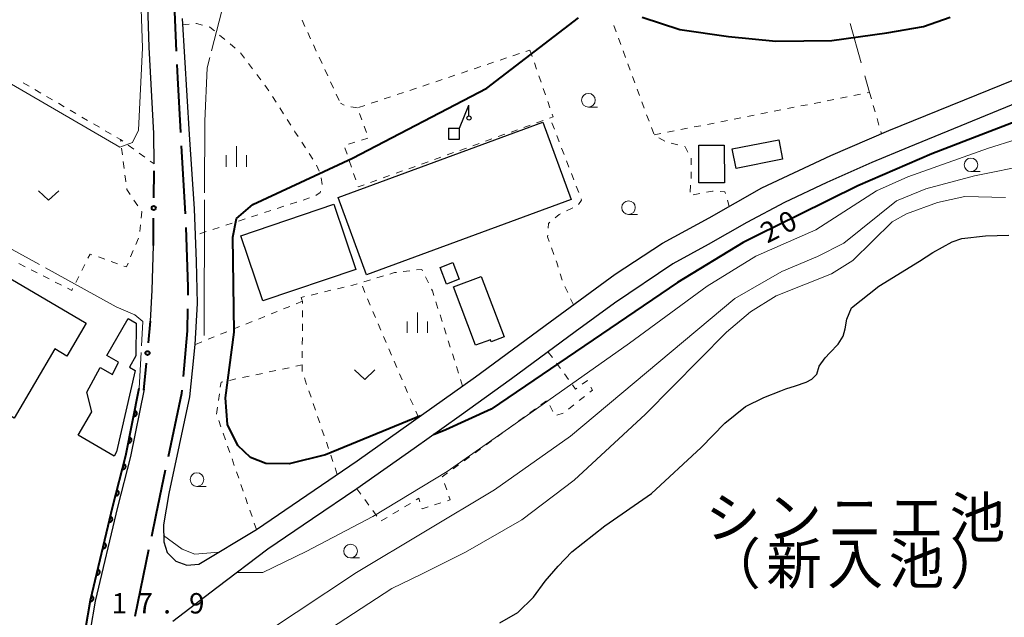
# Model space of a CAD drawing. Units: metres. Extents: x -76000 to -74000, y 37500 to 39000.
# Drawn here: x -75268 to -75087, y 38658 to 38768 of the extents above; entities that cross this region are included whole.
import ezdxf

# ---------------------------------------------------------------- set-up
doc = ezdxf.new("R2010")
doc.units = ezdxf.units.M
for name, color, linetype, lineweight in [('110600_大字・町・丁目界', 7, 'Continuous', 40), ('210100_道路縁(街区線)', 7, 'Continuous', 30), ('300100_普通建物', 7, 'Continuous', 30), ('422800_起重機', 7, 'Continuous', 30), ('510100_河川', 7, 'Continuous', 30), ('611100_コンクリート被覆(直落)', 7, 'Continuous', 30), ('613000_さく(未分類)', 7, 'Continuous', 30), ('630100_植生界', 7, 'Continuous', 30), ('630200_耕地界', 7, 'Continuous', 30), ('631300_畑', 7, 'Continuous', 13), ('633100_広葉樹林', 7, 'Continuous', 13), ('633400_荒地', 7, 'Continuous', 13), ('710100_等高線(計曲線)', 7, 'Continuous', 40), ('710200_等高線(主曲線)', 7, 'Continuous', 13), ('710300_等高線(補助曲線)', 7, 'Continuous', 13), ('731200_図化機測定による標高点', 7, 'Continuous', 40), ('815100_(注記)山・島', 7, 'Continuous', 53)]:
    doc.layers.add(name, color=color, linetype=linetype, lineweight=lineweight)
doc.styles.add('Style-Kanji', font='MS Gothic.ttf')
doc.styles.add('Style-WORKING', font='MS Gothic.ttf')

msp = doc.modelspace()

# ---------------------------------------------------------------- linework, layer by layer
at = {"layer": '110600_大字・町・丁目界', "linetype": 'Continuous', "lineweight": 40}
for p, q in [((-75239.04, 38762.04), (-75239.576, 38774.528)), ((-75237.401, 38732.085), (-75238.113, 38744.565)), ((-75246.655, 38658.032), (-75244.126, 38670.273))]:
    msp.add_line(p, q, dxfattribs=at)
at = {"layer": '110600_大字・町・丁目界', "linetype": 'Continuous', "lineweight": 40, "flags": 128}
for points in [[(-75238.255, 38747.061), (-75238.83, 38757.14), (-75238.933, 38759.542)], [(-75236.921, 38717.095), (-75236.9, 38718.63), (-75237.286, 38729.588)], [(-75237.795, 38702.132), (-75237.01, 38710.54), (-75236.955, 38714.595)], [(-75240.542, 38687.402), (-75238.08, 38699.08), (-75238.027, 38699.643)], [(-75243.62, 38672.721), (-75242.8, 38676.69), (-75241.058, 38684.956)]]:
    msp.add_lwpolyline(points, dxfattribs=at)
at = {"layer": '210100_道路縁(街区線)', "linetype": 'Continuous', "lineweight": 30, "flags": 128}
for points in [[(-75243.17, 38741.27), (-75243.23, 38746.86), (-75244.09, 38762.74), (-75244.98, 38792.14), (-75246.01, 38820.99), (-75247.38, 38848.02), (-75249.1, 38876.28), (-75249.96, 38900.96), (-75251.26, 38921.65), (-75252.52, 38940.81), (-75253.27, 38952.47), (-75253.88, 38956.64), (-75254.94, 38957.83), (-75256.59, 38958.42), (-75309.54, 38955.54)], [(-75238.04, 38768.06), (-75236.74, 38746.68), (-75235.79, 38732.99), (-75235.45, 38723.33), (-75235.26, 38715.58), (-75235.69, 38708.04), (-75236.16, 38703.2), (-75236.64, 38698.36), (-75240.46, 38680.57), (-75241.46, 38674.84), (-75241.41, 38671.71), (-75240.76, 38669.71), (-75239.2, 38668.16), (-75237.15, 38667.41), (-75234.95, 38667.59), (-75224.32, 38673.97), (-75205.81, 38686.6), (-75184.01, 38702.06), (-75170.28, 38712.17), (-75158.28, 38720.96), (-75149.59, 38726.67), (-75141.02, 38731.33), (-75131.31, 38736.87), (-75118.61, 38742.83), (-75107.93, 38747.39), (-75082.64, 38757.68)], [(-75074.78, 38756.44), (-75104.25, 38744.35), (-75111.03, 38741.5), (-75119.35, 38737.85), (-75127.15, 38734.19), (-75134.08, 38730.46), (-75141.2, 38726.45), (-75147.7, 38722.89), (-75158.45, 38715.63), (-75165.67, 38710.35), (-75177.38, 38701.72), (-75187.01, 38694.78), (-75195.31, 38688.89), (-75205.87, 38681.47), (-75214, 38675.93), (-75222.23, 38670.33), (-75231.66, 38663.21), (-75239.74, 38657.01)], [(-75243.82, 38712.32), (-75243.54, 38718.05), (-75243.31, 38726.27)], [(-75245.01, 38699.82), (-75247.5, 38687.4), (-75249.9, 38678.05), (-75254.02, 38660.78), (-75255.84, 38650), (-75257.52, 38640.97), (-75259.78, 38629.99), (-75267.16, 38627.49), (-75275.72, 38632.24)]]:
    msp.add_lwpolyline(points, dxfattribs=at)
at = {"layer": '300100_普通建物', "linetype": 'Continuous', "lineweight": 30, "flags": 128}
for points in [[(-75315.05, 38691.23), (-75290.77, 38732.55), (-75255.7, 38711.94), (-75259.25, 38705.89), (-75261.47, 38707.2), (-75268.96, 38694.45), (-75293.21, 38708.7), (-75304.9, 38688.79), (-75310.92, 38692.33), (-75312.45, 38689.71)], [(-75188.09, 38718.63), (-75182.97, 38720.57), (-75178.74, 38709.41), (-75181.1, 38708.51), (-75181.25, 38708.91), (-75184.01, 38707.87)], [(-75247.97, 38712.8), (-75246.46, 38711.93), (-75246.54, 38705.93), (-75247.73, 38703.88), (-75246.66, 38703.26), (-75250.12, 38688.25), (-75250.56, 38687.48), (-75257.15, 38691.31), (-75254.65, 38695.62), (-75255.59, 38699.26), (-75253.1, 38703.79), (-75250.86, 38702.49), (-75249.72, 38704.75), (-75251.9, 38706.01)]]:
    msp.add_lwpolyline(points, close=True, dxfattribs=at)
at = {"layer": '300100_普通建物', "linetype": 'Continuous', "lineweight": 30}
for points in [[(-75209.31, 38735.09), (-75171.62, 38748.95), (-75166.39, 38734.72), (-75204.08, 38720.86)], [(-75138.21, 38744.72), (-75138.2, 38737.79), (-75142.88, 38737.79), (-75142.89, 38744.71)], [(-75136.74, 38744.03), (-75128.18, 38745.72), (-75127.47, 38742.13), (-75136.03, 38740.44)], [(-75210.09, 38733.84), (-75206.03, 38721.84), (-75223.15, 38716.05), (-75227.2, 38728.05)], [(-75190.54, 38722.18), (-75188.2, 38723.11), (-75186.99, 38720.07), (-75189.34, 38719.14)]]:
    msp.add_3dface(points, dxfattribs=at)
at = {"layer": '422800_起重機', "linetype": 'Continuous', "lineweight": 30}
for p, q in [((-75186.96, 38747.84), (-75185.21, 38752.09)), ((-75185.21, 38750.09), (-75185.21, 38752.09)), ((-75188.96, 38747.84), (-75186.96, 38747.84)), ((-75188.96, 38747.84), (-75188.96, 38745.84)), ((-75186.96, 38745.84), (-75186.96, 38747.84)), ((-75188.96, 38745.84), (-75186.96, 38745.84))]:
    msp.add_line(p, q, dxfattribs=at)
msp.add_circle((-75185.21, 38749.715), 0.375, dxfattribs=at)
at = {"layer": '510100_河川', "linetype": 'Continuous', "lineweight": 30, "flags": 128}
msp.add_lwpolyline([(-75179.52, 38656.78), (-75176.25, 38658.68), (-75173.34, 38661.54), (-75171.17, 38664.43), (-75168.82, 38667.25), (-75166.27, 38669.87), (-75160.23, 38674.66), (-75151.6, 38680.62), (-75142.47, 38689.06), (-75138.12, 38693.53), (-75134.29, 38696.58), (-75130.95, 38698.26), (-75127.8, 38699.5), (-75126.89, 38699.88), (-75125.1, 38700.43), (-75123.13, 38701.11), (-75122.08, 38701.62), (-75121.2, 38702.56), (-75120.72, 38704.05), (-75119.63, 38705.55), (-75118.81, 38706.5), (-75117.25, 38708.08), (-75116.34, 38709.55), (-75115.93, 38710.9), (-75115.66, 38712.67), (-75114.77, 38714.78), (-75109.78, 38718.76), (-75102.25, 38723.34), (-75099.8, 38724.98), (-75096.27, 38726.92), (-75094.46, 38727.56), (-75090.1, 38728.04), (-75085.85, 38728.15)], dxfattribs=at)
at = {"layer": '611100_コンクリート被覆(直落)', "linetype": 'Continuous', "lineweight": 40, "flags": 128}
msp.add_lwpolyline([(-75275.37, 38633.09), (-75267.07, 38628.47), (-75260.56, 38630.68), (-75258.41, 38641.14), (-75256.73, 38650.16), (-75254.9, 38660.96), (-75250.78, 38678.27), (-75248.38, 38687.6), (-75245.9, 38700)], dxfattribs=at)
for points in [[(-75246.734, 38695.828), (-75246.931, 38694.847), (-75246.887, 38694.841), (-75246.844, 38694.838), (-75246.801, 38694.839), (-75246.757, 38694.843), (-75246.714, 38694.852), (-75246.672, 38694.864), (-75246.631, 38694.879), (-75246.593, 38694.899), (-75246.555, 38694.921), (-75246.52, 38694.948), (-75246.487, 38694.976), (-75246.457, 38695.008), (-75246.43, 38695.042), (-75246.405, 38695.078), (-75246.384, 38695.116), (-75246.367, 38695.156), (-75246.353, 38695.197), (-75246.342, 38695.24), (-75246.336, 38695.283), (-75246.333, 38695.326), (-75246.334, 38695.369), (-75246.338, 38695.413), (-75246.347, 38695.456), (-75246.359, 38695.498), (-75246.374, 38695.539), (-75246.394, 38695.577), (-75246.416, 38695.615), (-75246.443, 38695.65), (-75246.471, 38695.683), (-75246.502, 38695.713), (-75246.537, 38695.74), (-75246.573, 38695.765), (-75246.611, 38695.786), (-75246.651, 38695.803), (-75246.692, 38695.817)], [(-75247.715, 38690.925), (-75247.911, 38689.944), (-75247.868, 38689.938), (-75247.824, 38689.935), (-75247.781, 38689.936), (-75247.738, 38689.94), (-75247.695, 38689.949), (-75247.653, 38689.961), (-75247.612, 38689.976), (-75247.573, 38689.996), (-75247.535, 38690.018), (-75247.5, 38690.045), (-75247.467, 38690.073), (-75247.437, 38690.105), (-75247.41, 38690.139), (-75247.386, 38690.175), (-75247.365, 38690.214), (-75247.348, 38690.253), (-75247.333, 38690.294), (-75247.323, 38690.337), (-75247.316, 38690.38), (-75247.314, 38690.424), (-75247.314, 38690.467), (-75247.319, 38690.51), (-75247.327, 38690.553), (-75247.339, 38690.595), (-75247.355, 38690.636), (-75247.375, 38690.674), (-75247.396, 38690.712), (-75247.423, 38690.747), (-75247.451, 38690.781), (-75247.483, 38690.81), (-75247.517, 38690.838), (-75247.553, 38690.862), (-75247.592, 38690.883), (-75247.631, 38690.9), (-75247.672, 38690.914)], [(-75248.781, 38686.042), (-75249.03, 38685.073), (-75248.987, 38685.064), (-75248.944, 38685.059), (-75248.901, 38685.057), (-75248.857, 38685.06), (-75248.814, 38685.066), (-75248.771, 38685.076), (-75248.73, 38685.089), (-75248.69, 38685.107), (-75248.651, 38685.126), (-75248.614, 38685.151), (-75248.58, 38685.177), (-75248.548, 38685.207), (-75248.519, 38685.24), (-75248.493, 38685.275), (-75248.47, 38685.312), (-75248.451, 38685.351), (-75248.434, 38685.391), (-75248.421, 38685.433), (-75248.412, 38685.476), (-75248.407, 38685.519), (-75248.406, 38685.562), (-75248.408, 38685.606), (-75248.414, 38685.649), (-75248.424, 38685.692), (-75248.437, 38685.733), (-75248.455, 38685.773), (-75248.474, 38685.812), (-75248.499, 38685.848), (-75248.525, 38685.883), (-75248.555, 38685.914), (-75248.588, 38685.944), (-75248.623, 38685.97), (-75248.66, 38685.993), (-75248.699, 38686.012), (-75248.739, 38686.029)], [(-75250.026, 38681.199), (-75250.276, 38680.231), (-75250.233, 38680.222), (-75250.189, 38680.217), (-75250.146, 38680.215), (-75250.103, 38680.217), (-75250.06, 38680.224), (-75250.017, 38680.233), (-75249.975, 38680.246), (-75249.936, 38680.264), (-75249.896, 38680.284), (-75249.86, 38680.309), (-75249.825, 38680.335), (-75249.794, 38680.365), (-75249.765, 38680.398), (-75249.738, 38680.432), (-75249.715, 38680.47), (-75249.696, 38680.508), (-75249.68, 38680.548), (-75249.667, 38680.59), (-75249.658, 38680.634), (-75249.653, 38680.677), (-75249.651, 38680.72), (-75249.653, 38680.764), (-75249.66, 38680.807), (-75249.669, 38680.849), (-75249.682, 38680.891), (-75249.7, 38680.931), (-75249.72, 38680.97), (-75249.745, 38681.006), (-75249.771, 38681.041), (-75249.801, 38681.072), (-75249.834, 38681.101), (-75249.868, 38681.128), (-75249.906, 38681.151), (-75249.944, 38681.17), (-75249.984, 38681.186)], [(-75251.237, 38676.348), (-75251.469, 38675.375), (-75251.426, 38675.367), (-75251.382, 38675.363), (-75251.339, 38675.362), (-75251.296, 38675.365), (-75251.253, 38675.372), (-75251.21, 38675.383), (-75251.169, 38675.397), (-75251.13, 38675.415), (-75251.091, 38675.436), (-75251.055, 38675.461), (-75251.021, 38675.488), (-75250.99, 38675.518), (-75250.961, 38675.552), (-75250.936, 38675.587), (-75250.913, 38675.625), (-75250.895, 38675.663), (-75250.879, 38675.704), (-75250.867, 38675.746), (-75250.859, 38675.789), (-75250.854, 38675.833), (-75250.853, 38675.876), (-75250.856, 38675.919), (-75250.864, 38675.962), (-75250.874, 38676.005), (-75250.888, 38676.046), (-75250.906, 38676.085), (-75250.927, 38676.124), (-75250.952, 38676.16), (-75250.979, 38676.194), (-75251.01, 38676.225), (-75251.043, 38676.254), (-75251.078, 38676.28), (-75251.116, 38676.302), (-75251.155, 38676.32), (-75251.195, 38676.336)], [(-75252.395, 38671.484), (-75252.627, 38670.511), (-75252.583, 38670.503), (-75252.54, 38670.499), (-75252.497, 38670.498), (-75252.453, 38670.501), (-75252.411, 38670.508), (-75252.368, 38670.519), (-75252.327, 38670.532), (-75252.287, 38670.551), (-75252.248, 38670.571), (-75252.213, 38670.597), (-75252.178, 38670.624), (-75252.148, 38670.654), (-75252.119, 38670.688), (-75252.093, 38670.723), (-75252.071, 38670.76), (-75252.052, 38670.799), (-75252.037, 38670.84), (-75252.024, 38670.882), (-75252.016, 38670.925), (-75252.012, 38670.968), (-75252.011, 38671.011), (-75252.014, 38671.055), (-75252.021, 38671.098), (-75252.032, 38671.141), (-75252.046, 38671.182), (-75252.064, 38671.221), (-75252.085, 38671.26), (-75252.11, 38671.296), (-75252.137, 38671.33), (-75252.167, 38671.361), (-75252.201, 38671.39), (-75252.236, 38671.415), (-75252.274, 38671.438), (-75252.312, 38671.456), (-75252.353, 38671.472)], [(-75253.553, 38666.62), (-75253.784, 38665.647), (-75253.741, 38665.639), (-75253.698, 38665.635), (-75253.655, 38665.634), (-75253.611, 38665.637), (-75253.568, 38665.644), (-75253.526, 38665.655), (-75253.484, 38665.668), (-75253.445, 38665.687), (-75253.406, 38665.707), (-75253.37, 38665.733), (-75253.336, 38665.76), (-75253.305, 38665.79), (-75253.277, 38665.824), (-75253.251, 38665.858), (-75253.229, 38665.896), (-75253.21, 38665.935), (-75253.194, 38665.976), (-75253.182, 38666.018), (-75253.174, 38666.061), (-75253.17, 38666.104), (-75253.169, 38666.147), (-75253.172, 38666.191), (-75253.179, 38666.234), (-75253.189, 38666.277), (-75253.203, 38666.318), (-75253.222, 38666.357), (-75253.242, 38666.396), (-75253.268, 38666.432), (-75253.294, 38666.466), (-75253.325, 38666.497), (-75253.358, 38666.525), (-75253.393, 38666.551), (-75253.431, 38666.574), (-75253.47, 38666.592), (-75253.51, 38666.608)], [(-75254.711, 38661.756), (-75254.942, 38660.783), (-75254.899, 38660.775), (-75254.856, 38660.771), (-75254.813, 38660.77), (-75254.769, 38660.773), (-75254.726, 38660.78), (-75254.683, 38660.79), (-75254.642, 38660.804), (-75254.603, 38660.823), (-75254.564, 38660.843), (-75254.528, 38660.869), (-75254.494, 38660.895), (-75254.463, 38660.926), (-75254.434, 38660.959), (-75254.409, 38660.994), (-75254.386, 38661.032), (-75254.368, 38661.071), (-75254.352, 38661.111), (-75254.34, 38661.154), (-75254.332, 38661.197), (-75254.328, 38661.24), (-75254.327, 38661.283), (-75254.33, 38661.327), (-75254.337, 38661.37), (-75254.347, 38661.412), (-75254.361, 38661.454), (-75254.379, 38661.493), (-75254.4, 38661.532), (-75254.425, 38661.568), (-75254.452, 38661.602), (-75254.483, 38661.633), (-75254.516, 38661.661), (-75254.551, 38661.687), (-75254.589, 38661.71), (-75254.628, 38661.728), (-75254.668, 38661.744)]]:
    msp.add_lwpolyline(points, close=True, dxfattribs=at)
at = {"layer": '613000_さく(未分類)', "linetype": 'Continuous', "lineweight": 40}
for p, q in [((-75243.228, 38735.02), (-75243.182, 38740.019)), ((-75243.31, 38726.27), (-75243.263, 38731.27)), ((-75244.211, 38708.309), (-75243.82, 38712.32)), ((-75245.06, 38699.6), (-75244.575, 38704.576))]:
    msp.add_line(p, q, dxfattribs=at)
for centre in [(-75243.246, 38733.145), (-75244.393, 38706.443)]:
    msp.add_circle(centre, 0.375, dxfattribs=at)
at = {"layer": '630100_植生界', "linetype": 'Continuous', "lineweight": 13}
for p, q in [((-75237.97, 38766.89), (-75236.725, 38767.001)), ((-75215.941, 38767.706), (-75215.416, 38766.571)), ((-75158.567, 38766.744), (-75158.134, 38765.571)), ((-75231.114, 38764.961), (-75230.159, 38764.155)), ((-75214.892, 38765.437), (-75214.367, 38764.302)), ((-75229.204, 38763.349), (-75228.249, 38762.542)), ((-75213.842, 38763.168), (-75213.317, 38762.033)), ((-75157.7, 38764.399), (-75157.267, 38763.226)), ((-75227.297, 38761.733), (-75226.545, 38760.734)), ((-75212.793, 38760.899), (-75212.268, 38759.764)), ((-75177.123, 38761.166), (-75175.938, 38761.564)), ((-75174.752, 38761.961), (-75173.98, 38762.22)), ((-75173.98, 38762.22), (-75173.571, 38761.039)), ((-75156.834, 38762.054), (-75156.401, 38760.881)), ((-75225.792, 38759.736), (-75225.04, 38758.738)), ((-75184.234, 38758.782), (-75183.048, 38759.179)), ((-75181.863, 38759.576), (-75180.678, 38759.974)), ((-75179.493, 38760.371), (-75178.308, 38760.769)), ((-75173.162, 38759.857), (-75172.754, 38758.676)), ((-75155.968, 38759.709), (-75155.535, 38758.536)), ((-75224.288, 38757.739), (-75223.536, 38756.741)), ((-75211.743, 38758.63), (-75211.218, 38757.495)), ((-75188.974, 38757.192), (-75187.789, 38757.589)), ((-75186.604, 38757.987), (-75185.419, 38758.384)), ((-75172.345, 38757.495), (-75171.936, 38756.314)), ((-75155.102, 38757.363), (-75154.669, 38756.191)), ((-75267.284, 38756.206), (-75266.205, 38755.575)), ((-75210.694, 38756.361), (-75210.169, 38755.226)), ((-75193.715, 38755.602), (-75192.53, 38756)), ((-75191.345, 38756.397), (-75190.159, 38756.795)), ((-75265.126, 38754.944), (-75264.047, 38754.313)), ((-75262.968, 38753.682), (-75261.889, 38753.051)), ((-75221.401, 38753.661), (-75220.726, 38752.609)), ((-75209.644, 38754.092), (-75209.119, 38752.957)), ((-75200.826, 38753.218), (-75199.641, 38753.615)), ((-75198.455, 38754.013), (-75197.27, 38754.41)), ((-75196.085, 38754.808), (-75194.9, 38755.205)), ((-75171.527, 38755.132), (-75171.118, 38753.951)), ((-75154.236, 38755.018), (-75153.803, 38753.846)), ((-75116.791, 38753.379), (-75115.564, 38753.621)), ((-75114.338, 38753.863), (-75113.112, 38754.104)), ((-75111.885, 38754.346), (-75111.46, 38754.43)), ((-75111.46, 38754.43), (-75111.118, 38753.228)), ((-75260.81, 38752.42), (-75259.731, 38751.789)), ((-75208.172, 38752.093), (-75208.88, 38752.44)), ((-75205.74, 38751.57), (-75206.971, 38751.785)), ((-75205.566, 38751.628), (-75204.381, 38752.026)), ((-75203.196, 38752.423), (-75202.011, 38752.821)), ((-75170.71, 38752.77), (-75170.301, 38751.589)), ((-75153.369, 38752.673), (-75152.936, 38751.501)), ((-75124.149, 38751.929), (-75122.923, 38752.17)), ((-75121.696, 38752.412), (-75120.47, 38752.654)), ((-75119.244, 38752.896), (-75118.017, 38753.137)), ((-75110.775, 38752.026), (-75110.433, 38750.823)), ((-75258.652, 38751.158), (-75257.573, 38750.527)), ((-75220.05, 38751.558), (-75219.374, 38750.506)), ((-75204.93, 38749.399), (-75205.367, 38750.571)), ((-75152.503, 38750.328), (-75152.07, 38749.155)), ((-75133.96, 38749.995), (-75132.734, 38750.236)), ((-75131.508, 38750.478), (-75130.281, 38750.72)), ((-75129.055, 38750.962), (-75127.828, 38751.203)), ((-75126.602, 38751.445), (-75125.376, 38751.687)), ((-75256.494, 38749.896), (-75255.414, 38749.265)), ((-75254.335, 38748.634), (-75253.256, 38748.003)), ((-75218.698, 38749.454), (-75218.023, 38748.403)), ((-75204.057, 38747.057), (-75204.494, 38748.228)), ((-75173.931, 38748.4), (-75175.108, 38747.978)), ((-75171.578, 38749.244), (-75172.755, 38748.822)), ((-75169.498, 38747.666), (-75169.947, 38748.833)), ((-75143.772, 38748.061), (-75142.545, 38748.302)), ((-75141.319, 38748.544), (-75140.092, 38748.786)), ((-75138.866, 38749.028), (-75137.64, 38749.269)), ((-75136.413, 38749.511), (-75135.187, 38749.753)), ((-75110.091, 38749.621), (-75109.748, 38748.419)), ((-75252.177, 38747.372), (-75251.098, 38746.741)), ((-75178.638, 38746.712), (-75179.814, 38746.29)), ((-75176.284, 38747.556), (-75177.461, 38747.134)), ((-75168.601, 38745.333), (-75169.049, 38746.499)), ((-75151.637, 38747.983), (-75151.204, 38746.81)), ((-75151.13, 38746.61), (-75149.904, 38746.852)), ((-75148.677, 38747.094), (-75147.451, 38747.335)), ((-75146.224, 38747.577), (-75144.998, 38747.819)), ((-75109.406, 38747.217), (-75109.29, 38746.81)), ((-75249.328, 38745.399), (-75249.37, 38745.73)), ((-75247.951, 38744.709), (-75246.936, 38743.979)), ((-75215.985, 38745.255), (-75215.304, 38744.207)), ((-75207.393, 38744.881), (-75206.198, 38745.247)), ((-75205.002, 38745.612), (-75203.807, 38745.978)), ((-75183.344, 38745.024), (-75184.521, 38744.602)), ((-75180.991, 38745.868), (-75182.168, 38745.446)), ((-75150.239, 38746.081), (-75149.164, 38745.443)), ((-75147.97, 38745.09), (-75146.76, 38744.775)), ((-75249.014, 38742.919), (-75249.171, 38744.159)), ((-75245.922, 38743.249), (-75244.907, 38742.52)), ((-75214.622, 38743.159), (-75213.941, 38742.111)), ((-75207.643, 38743.052), (-75208.043, 38744.236)), ((-75188.051, 38743.337), (-75189.227, 38742.915)), ((-75185.698, 38744.181), (-75186.874, 38743.759)), ((-75167.703, 38742.999), (-75168.152, 38744.166)), ((-75248.7, 38740.439), (-75248.857, 38741.679)), ((-75243.892, 38741.79), (-75243.17, 38741.27)), ((-75213.274, 38741.055), (-75212.786, 38739.905)), ((-75206.842, 38740.683), (-75207.242, 38741.867)), ((-75192.757, 38741.649), (-75193.934, 38741.227)), ((-75190.404, 38742.493), (-75191.581, 38742.071)), ((-75166.806, 38740.666), (-75167.255, 38741.832)), ((-75206.041, 38738.315), (-75206.442, 38739.499)), ((-75199.817, 38739.117), (-75200.994, 38738.695)), ((-75197.464, 38739.961), (-75198.64, 38739.539)), ((-75195.111, 38740.805), (-75196.287, 38740.383)), ((-75165.909, 38738.332), (-75166.358, 38739.499)), ((-75212.45, 38738.708), (-75212.224, 38737.479)), ((-75202.17, 38738.273), (-75203.347, 38737.851)), ((-75144.429, 38737.334), (-75144.524, 38736.088)), ((-75165.012, 38735.999), (-75165.46, 38737.166)), ((-75143.94, 38735.596), (-75142.711, 38735.823)), ((-75246.201, 38733.571), (-75246.89, 38734.614)), ((-75214.548, 38734.993), (-75215.74, 38734.617)), ((-75137.651, 38734.616), (-75137.31, 38733.45)), ((-75224.061, 38731.911), (-75225.249, 38731.522)), ((-75221.685, 38732.688), (-75222.873, 38732.299)), ((-75219.308, 38733.465), (-75220.496, 38733.077)), ((-75167.239, 38732.626), (-75166.11, 38733.162)), ((-75245.797, 38728.817), (-75245.674, 38730.061)), ((-75228.813, 38730.356), (-75230.001, 38729.968)), ((-75226.437, 38731.134), (-75227.625, 38730.745)), ((-75233.565, 38728.802), (-75234.753, 38728.414)), ((-75231.189, 38729.579), (-75232.377, 38729.191)), ((-75246.525, 38726.452), (-75246.039, 38727.603)), ((-75247.496, 38724.148), (-75247.01, 38725.3)), ((-75169.585, 38724.62), (-75170.005, 38725.797)), ((-75268.059, 38722.91), (-75266.944, 38722.345)), ((-75256.488, 38721.655), (-75255.924, 38722.771)), ((-75253.443, 38724.137), (-75252.266, 38723.716)), ((-75251.089, 38723.295), (-75249.912, 38722.874)), ((-75265.829, 38721.781), (-75264.713, 38721.216)), ((-75196.088, 38721.592), (-75197.329, 38721.446)), ((-75168.071, 38719.856), (-75168.43, 38721.053)), ((-75263.598, 38720.652), (-75262.483, 38720.087)), ((-75261.367, 38719.523), (-75260.252, 38718.958)), ((-75257.615, 38719.424), (-75257.052, 38720.54)), ((-75203.372, 38719.923), (-75204.57, 38719.564)), ((-75200.977, 38720.641), (-75202.175, 38720.282)), ((-75192.657, 38719.344), (-75193.212, 38720.464)), ((-75213.049, 38717.416), (-75214.265, 38717.126)), ((-75210.617, 38717.996), (-75211.833, 38717.706)), ((-75208.186, 38718.576), (-75209.402, 38718.286)), ((-75204.369, 38717.582), (-75204.846, 38718.737)), ((-75167.033, 38717.582), (-75167.554, 38718.718)), ((-75215.86, 38715.98), (-75217.02, 38715.513)), ((-75215.871, 38715.549), (-75215.87, 38715.99)), ((-75203.414, 38715.272), (-75203.891, 38716.427)), ((-75190.918, 38714.67), (-75191.295, 38715.862)), ((-75165.99, 38715.31), (-75166.511, 38716.446)), ((-75220.498, 38714.112), (-75221.658, 38713.645)), ((-75218.179, 38715.046), (-75219.339, 38714.579)), ((-75215.879, 38713.049), (-75215.875, 38714.299)), ((-75202.436, 38712.971), (-75202.93, 38714.119)), ((-75225.136, 38712.244), (-75226.296, 38711.777)), ((-75222.817, 38713.178), (-75223.977, 38712.711)), ((-75190.163, 38712.287), (-75190.54, 38713.479)), ((-75229.774, 38710.377), (-75230.934, 38709.91)), ((-75227.455, 38711.31), (-75228.615, 38710.843)), ((-75215.887, 38710.549), (-75215.883, 38711.799)), ((-75201.448, 38710.675), (-75201.942, 38711.823)), ((-75189.408, 38709.904), (-75189.786, 38711.095)), ((-75234.412, 38708.509), (-75235.572, 38708.042)), ((-75232.093, 38709.443), (-75233.253, 38708.976)), ((-75215.895, 38708.049), (-75215.891, 38709.299)), ((-75200.46, 38708.378), (-75200.954, 38709.526)), ((-75188.654, 38707.52), (-75189.031, 38708.712)), ((-75215.902, 38705.549), (-75215.898, 38706.799)), ((-75199.471, 38706.082), (-75199.965, 38707.23)), ((-75169.865, 38705.615), (-75170.607, 38706.621)), ((-75198.483, 38703.785), (-75198.977, 38704.934)), ((-75187.899, 38705.137), (-75188.276, 38706.329)), ((-75168.383, 38703.602), (-75169.124, 38704.608)), ((-75221.99, 38702.974), (-75220.767, 38703.232)), ((-75219.544, 38703.49), (-75218.321, 38703.749)), ((-75217.098, 38704.007), (-75215.9, 38704.26)), ((-75187.145, 38702.753), (-75187.522, 38703.945)), ((-75229.329, 38701.423), (-75228.106, 38701.682)), ((-75226.883, 38701.94), (-75225.659, 38702.199)), ((-75224.436, 38702.457), (-75223.213, 38702.715)), ((-75215.099, 38700.683), (-75215.503, 38701.866)), ((-75197.495, 38701.489), (-75197.989, 38702.637)), ((-75186.39, 38700.37), (-75186.767, 38701.562)), ((-75166.9, 38701.589), (-75167.641, 38702.595)), ((-75214.292, 38698.317), (-75214.696, 38699.5)), ((-75196.507, 38699.193), (-75197.001, 38700.341)), ((-75231.346, 38697.7), (-75231.169, 38698.937)), ((-75195.518, 38696.896), (-75196.012, 38698.045)), ((-75171.963, 38696.897), (-75170.952, 38697.632)), ((-75164.907, 38697.684), (-75163.927, 38698.46)), ((-75231.699, 38695.225), (-75231.523, 38696.462)), ((-75213.485, 38695.951), (-75213.889, 38697.134)), ((-75194.53, 38694.6), (-75195.024, 38695.748)), ((-75173.985, 38695.426), (-75172.974, 38696.162)), ((-75170.33, 38696.807), (-75169.782, 38695.683)), ((-75166.867, 38696.132), (-75165.887, 38696.908)), ((-75230.881, 38692.863), (-75231.292, 38694.044)), ((-75212.678, 38693.585), (-75213.082, 38694.768)), ((-75176.006, 38693.956), (-75174.996, 38694.691)), ((-75169.053, 38694.995), (-75167.869, 38695.396)), ((-75211.871, 38691.218), (-75212.275, 38692.402)), ((-75178.028, 38692.485), (-75177.017, 38693.22)), ((-75230.061, 38690.501), (-75230.471, 38691.682)), ((-75182.072, 38689.544), (-75181.061, 38690.279)), ((-75180.05, 38691.015), (-75179.039, 38691.75)), ((-75229.241, 38688.14), (-75229.651, 38689.321)), ((-75211.064, 38688.852), (-75211.468, 38690.035)), ((-75184.093, 38688.074), (-75183.083, 38688.809)), ((-75228.421, 38685.778), (-75228.831, 38686.959)), ((-75210.257, 38686.486), (-75210.661, 38687.669)), ((-75186.115, 38686.603), (-75185.104, 38687.338)), ((-75209.45, 38684.12), (-75209.854, 38685.303)), ((-75188.137, 38685.132), (-75187.126, 38685.868)), ((-75227.601, 38683.417), (-75228.011, 38684.597)), ((-75226.781, 38681.055), (-75227.191, 38682.236)), ((-75205.87, 38681.47), (-75205.126, 38680.466)), ((-75189.302, 38681.277), (-75189.704, 38682.461)), ((-75225.96, 38678.693), (-75226.37, 38679.874)), ((-75204.381, 38679.462), (-75203.637, 38678.457)), ((-75225.14, 38676.332), (-75225.55, 38677.512)), ((-75202.893, 38677.453), (-75202.148, 38676.449)), ((-75199.231, 38676.847), (-75198.157, 38677.486)), ((-75197.083, 38678.125), (-75196.009, 38678.765)), ((-75191.561, 38678.506), (-75190.368, 38678.879)), ((-75201.379, 38675.568), (-75200.305, 38676.207)), ((-75224.32, 38673.97), (-75224.73, 38675.151))]:
    msp.add_line(p, q, dxfattribs=at)
at = {"layer": '630100_植生界', "linetype": 'Continuous', "lineweight": 13, "flags": 128}
for points in [[(-75235.48, 38767.111), (-75235.38, 38767.12), (-75234.269, 38766.825)], [(-75233.06, 38766.505), (-75232.89, 38766.46), (-75232.069, 38765.767)], [(-75222.783, 38755.743), (-75222.48, 38755.34), (-75222.077, 38754.713)], [(-75169.892, 38750.407), (-75169.72, 38749.91), (-75170.401, 38749.666)], [(-75217.347, 38747.351), (-75217.25, 38747.2), (-75216.667, 38746.303)], [(-75250.019, 38746.11), (-75249.37, 38745.73), (-75248.966, 38745.439)], [(-75145.551, 38744.459), (-75145.44, 38744.43), (-75144.906, 38743.428)], [(-75144.318, 38742.324), (-75144.3, 38742.29), (-75144.3, 38741.079)], [(-75248.38, 38737.96), (-75248.46, 38738.54), (-75248.543, 38739.199)], [(-75144.3, 38739.829), (-75144.3, 38739.02), (-75144.334, 38738.58)], [(-75204.524, 38737.43), (-75205.61, 38737.04), (-75205.641, 38737.131)], [(-75247.579, 38735.656), (-75248.19, 38736.58), (-75248.209, 38736.721)], [(-75212.523, 38736.273), (-75212.59, 38736.03), (-75213.386, 38735.427)], [(-75141.481, 38736.049), (-75140.39, 38736.25), (-75140.25, 38736.244)], [(-75139.001, 38736.189), (-75138.1, 38736.15), (-75138.002, 38735.816)], [(-75216.932, 38734.242), (-75216.97, 38734.23), (-75218.12, 38733.854)], [(-75165.059, 38733.794), (-75164.47, 38734.59), (-75164.563, 38734.832)], [(-75245.55, 38731.305), (-75245.44, 38732.42), (-75245.511, 38732.528)], [(-75169.362, 38731.345), (-75168.64, 38731.96), (-75168.368, 38732.089)], [(-75170.65, 38729.417), (-75170.6, 38730.29), (-75170.314, 38730.534)], [(-75170.424, 38726.975), (-75170.74, 38727.86), (-75170.722, 38728.17)], [(-75255.361, 38723.887), (-75254.96, 38724.68), (-75254.62, 38724.558)], [(-75248.735, 38722.453), (-75248.28, 38722.29), (-75247.982, 38722.996)], [(-75168.789, 38722.251), (-75169.04, 38723.09), (-75169.166, 38723.442)], [(-75198.571, 38721.3), (-75198.91, 38721.26), (-75199.78, 38720.999)], [(-75193.768, 38721.584), (-75193.9, 38721.85), (-75194.846, 38721.739)], [(-75205.767, 38719.206), (-75206.62, 38718.95), (-75206.97, 38718.867)], [(-75259.137, 38718.393), (-75258.34, 38717.99), (-75258.179, 38718.308)], [(-75191.672, 38717.054), (-75191.94, 38717.9), (-75192.101, 38718.225)], [(-75215.481, 38716.835), (-75216.09, 38716.69), (-75215.898, 38716.097)], [(-75215.906, 38703.049), (-75215.91, 38703.06), (-75215.906, 38704.299)], [(-75230.992, 38700.175), (-75230.86, 38701.1), (-75230.552, 38701.165)], [(-75163.374, 38701.31), (-75163.42, 38701.4), (-75164.347, 38700.721)], [(-75165.355, 38699.982), (-75165.59, 38699.81), (-75166.159, 38700.582)], [(-75162.947, 38699.236), (-75162.5, 38699.59), (-75162.808, 38700.196)], [(-75190.105, 38683.645), (-75190.12, 38683.69), (-75189.148, 38684.397)], [(-75194.934, 38679.404), (-75194.42, 38679.71), (-75194.235, 38679.086)], [(-75189.175, 38679.252), (-75188.67, 38679.41), (-75188.901, 38680.093)], [(-75193.879, 38677.887), (-75193.85, 38677.79), (-75192.754, 38678.133)]]:
    msp.add_lwpolyline(points, dxfattribs=at)
at = {"layer": '630200_耕地界', "linetype": 'Continuous', "lineweight": 13}
for p, q in [((-75115.065, 38767.107), (-75113.013, 38759.892)), ((-75112.329, 38757.488), (-75111.46, 38754.43))]:
    msp.add_line(p, q, dxfattribs=at)
at = {"layer": '631300_畑', "linetype": 'Continuous', "lineweight": 13, "flags": 128}
for points in [[(-75264.475, 38736.315), (-75262.6, 38734.565), (-75260.725, 38736.315)], [(-75206.265, 38703.345), (-75204.39, 38701.595), (-75202.515, 38703.345)]]:
    msp.add_lwpolyline(points, dxfattribs=at)
at = {"layer": '633100_広葉樹林', "linetype": 'Continuous', "lineweight": 13}
for p, q in [((-75163.22, 38751.74), (-75161.553, 38751.74)), ((-75092.8, 38739.84), (-75091.133, 38739.84)), ((-75155.84, 38731.97), (-75154.173, 38731.97)), ((-75235.29, 38681.91), (-75233.623, 38681.91)), ((-75207.01, 38668.74), (-75205.343, 38668.74))]:
    msp.add_line(p, q, dxfattribs=at)
for centre in [(-75163.22, 38752.99), (-75092.8, 38741.09), (-75155.84, 38733.22), (-75235.29, 38683.16), (-75207.01, 38669.99)]:
    msp.add_circle(centre, 1.25, dxfattribs=at)
at = {"layer": '633400_荒地', "linetype": 'Continuous', "lineweight": 13}
for p, q in [((-75228.04, 38740.755), (-75228.04, 38744.505)), ((-75229.914, 38740.755), (-75229.914, 38742.855)), ((-75226.164, 38740.755), (-75226.164, 38742.855)), ((-75194.7, 38710.185), (-75194.7, 38713.935)), ((-75196.574, 38710.185), (-75196.574, 38712.285)), ((-75192.824, 38710.185), (-75192.824, 38712.285))]:
    msp.add_line(p, q, dxfattribs=at)
at = {"layer": '710100_等高線(計曲線)', "linetype": 'Continuous', "lineweight": 40, "elevation": 20, "flags": 128}
for points in [[(-75194.14, 38694.88), (-75211.61, 38687.72), (-75218.31, 38686.07), (-75222.59, 38686.11), (-75225.43, 38687.22), (-75227.75, 38689.41), (-75229.65, 38693.31), (-75230.01, 38698.19), (-75228.47, 38710.27), (-75228.69, 38727.79), (-75228.02, 38731.24), (-75225.03, 38733.77), (-75206.65, 38742.3), (-75181.9, 38755.23), (-75165.06, 38768.15)], [(-75153.32, 38768.25), (-75146.37, 38766), (-75137.42, 38764.7), (-75128.72, 38763.87), (-75118.44, 38764), (-75108.32, 38765.42), (-75101.56, 38766.56), (-75096.64, 38768.28)], [(-75039.08, 38769.5), (-75056.78, 38760.32), (-75067.15, 38755.77), (-75100, 38743.15), (-75113.61, 38737.25), (-75124.45, 38731.89)], [(-75124.45, 38731.89), (-75132.04, 38728.14), (-75134.74, 38726.81), (-75146.85, 38719.45), (-75181.14, 38696.11), (-75189.45, 38692.3), (-75191.77, 38691.41)]]:
    msp.add_lwpolyline(points, dxfattribs=at)
at = {"layer": '710200_等高線(主曲線)', "linetype": 'Continuous', "lineweight": 13, "flags": 128}
for points, elevation in [([(-75314.54, 38780.28), (-75315.02, 38775.37), (-75310.46, 38778.26), (-75308.65, 38778.79), (-75249.47, 38744.37), (-75247.14, 38745.22), (-75246.07, 38747.45), (-75245.33, 38762.64), (-75246.27, 38791.3), (-75247.15, 38814.58), (-75247.15, 38819.06), (-75246.24, 38825.52)], 18), ([(-75043.79, 38761.64), (-75055.93, 38755.22), (-75064.11, 38752.15), (-75089.6, 38744.19), (-75104.42, 38738.87), (-75110.17, 38736.3), (-75121.38, 38729.15), (-75132.42, 38724.28), (-75141.35, 38718.76), (-75155.64, 38708.29), (-75173.83, 38695.46), (-75189.25, 38684.64), (-75202.89, 38676.35), (-75215.16, 38669.93), (-75223.15, 38666.08), (-75227.9, 38666.05)], 18), ([(-75046.44, 38752.09), (-75058.37, 38747.82), (-75071.03, 38744.1), (-75081.75, 38741.17), (-75092.15, 38739.06), (-75101.13, 38736.68), (-75106.51, 38734.49), (-75116.2, 38726.66), (-75121.05, 38724.2), (-75127.63, 38721.45), (-75136.27, 38716.51), (-75166.55, 38691.13), (-75180.49, 38681.25), (-75205.93, 38666.07), (-75228.11, 38651.35), (-75242.46, 38641.32), (-75246.49, 38638.57), (-75249.28, 38635.87)], 16), ([(-75086.46, 38735.08), (-75093.93, 38735.24), (-75098.97, 38734.19), (-75104.65, 38732.08), (-75107.32, 38730.63), (-75114.56, 38723.47), (-75118.45, 38721.03), (-75128.68, 38716.97), (-75133.4, 38714.05), (-75137.78, 38710.32), (-75152.72, 38695.21), (-75165.87, 38683.03), (-75175.46, 38675.73), (-75185.85, 38669.8), (-75193.97, 38665.74), (-75199.44, 38663.13), (-75214.92, 38652.99)], 14), ([(-75231.28, 38669.79), (-75235.7, 38669.44), (-75238.03, 38670.33), (-75241.43, 38672.88)], 18)]:
    msp.add_lwpolyline(points, dxfattribs=dict(at, elevation=elevation))
at = {"layer": '710300_等高線(補助曲線)', "linetype": 'Continuous', "lineweight": 13}
for p, q in [((-75286.198, 38734.773, 19), (-75264.296, 38722.72, 19)), ((-75233.98, 38709.68, 19), (-75233.891, 38734.68, 19)), ((-75245.552, 38706.55, 19), (-75245.9, 38700, 19))]:
    msp.add_line(p, q, dxfattribs=at)
at = {"layer": '710300_等高線(補助曲線)', "linetype": 'Continuous', "lineweight": 13, "elevation": 19, "flags": 128}
for points in [[(-75232.637, 38762.069), (-75227.03, 38783.71), (-75226.298, 38786.251)], [(-75233.887, 38735.93), (-75233.84, 38749.14), (-75233.44, 38758.97), (-75232.951, 38760.859)], [(-75263.201, 38722.117), (-75250.16, 38714.94), (-75246.71, 38713.49), (-75245.26, 38712.27), (-75245.486, 38707.798)]]:
    msp.add_lwpolyline(points, dxfattribs=at)

# ---------------------------------------------------------------- texts
at = {"layer": '710100_等高線(計曲線)', "linetype": 'Continuous', "lineweight": 40, "style": 'Style-WORKING'}
for s, p in [('0', (-75126.969, 38728.272, -9.999)), ('2', (-75130.31, 38726.57, -9.999))]:
    msp.add_text(s, height=3.75, rotation=27, dxfattribs=at).set_placement(p)
at = {"layer": '731200_図化機測定による標高点', "linetype": 'Continuous', "lineweight": 40, "style": 'Style-WORKING'}
for s, p in [('1', (-75251, 38658.51, -9.999)), ('7', (-75246.25, 38658.51, -9.999)), ('9', (-75236.75, 38658.51, -9.999)), ('.', (-75241.5, 38658.51, -9.999))]:
    msp.add_text(s, height=3.75, dxfattribs=at).set_placement(p)
at = {"layer": '815100_(注記)山・島', "linetype": 'Continuous', "lineweight": 53, "style": 'Style-Kanji'}
for s, p in [('シ', (-75141.72, 38672.44)), ('ン', (-75130.47, 38672.44)), ('エ', (-75107.97, 38672.44)), ('池', (-75096.72, 38672.44)), ('ニ', (-75119.22, 38672.44)), ('（', (-75141.72, 38663.94)), ('新', (-75130.47, 38663.94)), ('池', (-75107.97, 38663.94)), ('）', (-75096.72, 38663.94)), ('入', (-75119.22, 38663.94))]:
    msp.add_text(s, height=7.5, dxfattribs=at).set_placement(p)

doc.saveas('drawing.dxf')
